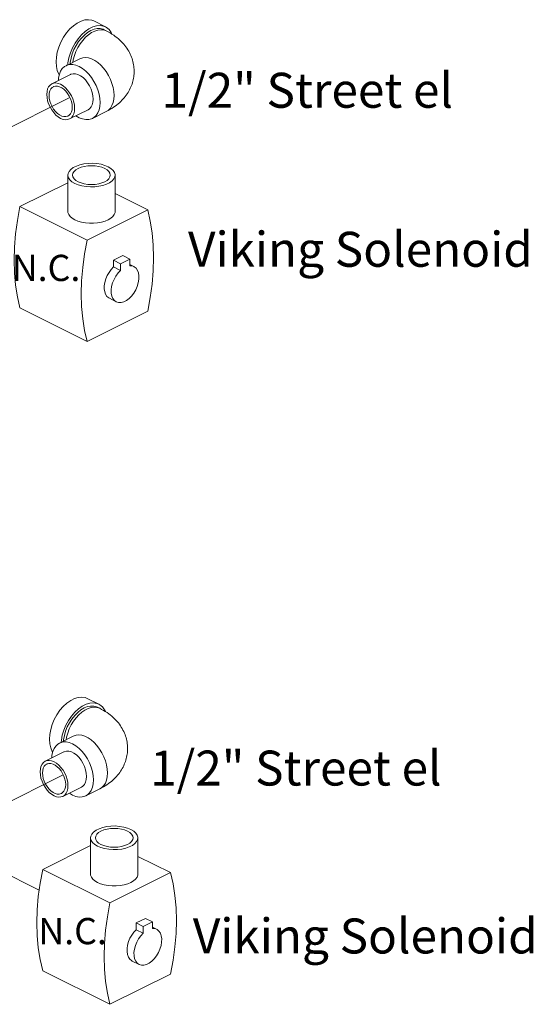
# Model space of a CAD drawing. Extents: x -2.3 to 61.7, y 10.7 to 81.9.
# Drawn here: x 54.4 to 61.7, y 59.9 to 74 of the extents above; entities that cross this region are included whole.
import ezdxf

# ---------------------------------------------------------------- set-up
doc = ezdxf.new("R2010")
doc.units = 0
doc.header["$LTSCALE"] = 1.21
doc.header["$MEASUREMENT"] = 0
doc.linetypes.add('CENTRE', pattern=[50.8, 31.75, -6.35, 6.35, -6.35])
doc.layers.get('0').update_dxf_attribs({"linetype": 'CONTINUOUS'})
doc.layers.add('4', color=4, linetype='CONTINUOUS')
doc.layers.add('CEN', color=3, linetype='CENTRE')
doc.styles.add('ROMANS', font='romans')

msp = doc.modelspace()

# ---------------------------------------------------------------- linework, layer by layer
at = {"color": 7, "linetype": 'Continuous', "lineweight": 20}
for p, q in [((55.436, 74.001), (55.602, 73.918)), ((55.575, 73.873), (55.614, 73.859)), ((55.614, 73.859), (55.581, 73.876)), ((55.038, 73.362), (55.237, 73.462)), ((55.101, 73.236), (54.836, 73.104)), ((55.352, 72.733), (55.087, 72.601)), ((55.415, 72.607), (55.614, 72.707)), ((55.064, 71.279), (55.064, 71.798)), ((55.739, 71.279), (55.739, 71.798)), ((55.064, 71.69), (54.379, 71.347)), ((55.739, 71.533), (56.206, 71.3)), ((54.379, 71.347), (55.34, 70.867)), ((56.206, 71.3), (55.34, 70.867)), ((55.849, 70.647), (55.717, 70.581)), ((55.717, 70.581), (55.717, 70.486)), ((55.717, 70.581), (55.816, 70.531)), ((55.949, 70.597), (55.816, 70.531)), ((55.816, 70.531), (55.816, 70.436)), ((55.849, 70.647), (55.949, 70.597)), ((55.949, 70.502), (55.949, 70.597)), ((55.949, 70.521), (56.008, 70.491)), ((55.717, 70.486), (55.816, 70.436)), ((55.657, 70.038), (55.756, 69.988)), ((54.379, 69.899), (55.34, 69.418)), ((55.34, 69.418), (56.206, 69.851)), ((55.342, 64.318), (55.507, 64.235)), ((55.48, 64.19), (55.52, 64.176)), ((55.52, 64.176), (55.486, 64.193)), ((54.943, 63.679), (55.142, 63.779)), ((55.006, 63.553), (54.741, 63.421)), ((55.258, 63.05), (54.993, 62.918)), ((55.321, 62.924), (55.52, 63.024)), ((55.389, 62.217), (54.704, 61.874)), ((55.389, 61.805), (55.389, 62.325)), ((56.064, 61.805), (56.064, 62.325)), ((56.064, 62.06), (56.531, 61.827)), ((54.704, 61.874), (55.665, 61.394)), ((56.531, 61.827), (55.665, 61.394)), ((56.174, 61.174), (56.042, 61.108)), ((56.042, 61.108), (56.042, 61.012)), ((56.042, 61.108), (56.141, 61.058)), ((56.274, 61.124), (56.141, 61.058)), ((56.174, 61.174), (56.274, 61.124)), ((56.274, 61.029), (56.274, 61.124)), ((56.042, 61.012), (56.141, 60.963)), ((56.141, 61.058), (56.141, 60.963)), ((56.274, 61.048), (56.333, 61.018)), ((55.982, 60.564), (56.082, 60.515)), ((54.704, 60.426), (55.665, 59.945)), ((55.665, 59.945), (56.531, 60.378))]:
    msp.add_line(p, q, dxfattribs=at)
for points in [[(55.436, 74.001), (55.408, 74.012), (55.36, 74.02), (55.308, 74.016), (55.254, 74), (55.199, 73.972), (55.145, 73.934), (55.093, 73.887), (55.045, 73.831), (55.002, 73.768), (54.965, 73.7), (54.935, 73.629), (54.913, 73.556), (54.9, 73.485), (54.895, 73.416)], [(55.602, 73.918), (55.574, 73.929), (55.525, 73.937), (55.474, 73.933), (55.42, 73.917), (55.365, 73.889), (55.311, 73.851), (55.259, 73.804), (55.211, 73.748), (55.168, 73.685), (55.131, 73.617), (55.101, 73.546), (55.079, 73.474), (55.065, 73.402), (55.064, 73.375)], [(55.097, 73.391), (55.098, 73.408), (55.109, 73.47), (55.126, 73.531), (55.151, 73.593), (55.181, 73.651), (55.217, 73.706), (55.257, 73.756), (55.3, 73.8), (55.346, 73.836), (55.392, 73.864), (55.439, 73.883), (55.484, 73.892), (55.528, 73.892), (55.568, 73.882), (55.581, 73.876)], [(55.695, 73.812), (55.684, 73.837), (55.654, 73.879), (55.617, 73.909), (55.602, 73.918)], [(55.134, 73.41), (55.14, 73.447), (55.157, 73.506), (55.179, 73.564), (55.207, 73.621), (55.239, 73.675), (55.276, 73.724), (55.316, 73.768), (55.359, 73.805), (55.403, 73.835), (55.448, 73.857), (55.492, 73.871), (55.534, 73.877), (55.575, 73.873)], [(55.237, 73.462), (55.276, 73.475), (55.316, 73.479), (55.359, 73.474), (55.403, 73.46), (55.448, 73.437), (55.492, 73.407), (55.534, 73.37), (55.575, 73.326), (55.611, 73.277), (55.644, 73.223), (55.672, 73.167), (55.694, 73.108), (55.71, 73.049), (55.72, 72.991), (55.724, 72.935)], [(54.942, 73.233), (54.935, 73.242), (54.913, 73.293), (54.9, 73.351), (54.895, 73.416)], [(54.929, 73.151), (54.932, 73.189), (54.943, 73.239), (54.961, 73.283), (54.985, 73.32), (55.016, 73.349), (55.038, 73.362)], [(55.038, 73.362), (55.051, 73.368), (55.091, 73.378), (55.134, 73.378), (55.18, 73.369), (55.227, 73.35), (55.273, 73.322), (55.319, 73.286), (55.362, 73.243), (55.402, 73.193), (55.437, 73.138), (55.468, 73.079), (55.492, 73.018), (55.51, 72.956), (55.521, 72.895), (55.525, 72.836)], [(55.101, 73.236), (55.107, 73.239), (55.138, 73.247), (55.172, 73.246), (55.208, 73.236), (55.245, 73.218), (55.281, 73.192), (55.315, 73.158), (55.346, 73.119), (55.373, 73.075), (55.396, 73.028), (55.412, 72.98), (55.422, 72.932), (55.425, 72.885)], [(54.836, 73.104), (54.809, 73.085), (54.789, 73.06), (54.774, 73.029), (54.766, 72.992), (54.762, 72.952)], [(54.796, 72.935), (54.798, 72.971), (54.807, 73.003), (54.82, 73.029), (54.839, 73.05), (54.857, 73.062)], [(55.16, 72.753), (55.157, 72.797), (55.148, 72.842), (55.134, 72.888), (55.114, 72.933), (55.089, 72.975), (55.061, 73.013), (55.029, 73.047), (54.996, 73.075), (54.961, 73.096), (54.927, 73.109), (54.893, 73.115), (54.862, 73.113), (54.836, 73.104)], [(54.857, 73.062), (54.861, 73.064), (54.887, 73.071), (54.916, 73.07), (54.946, 73.062), (54.977, 73.047), (55.007, 73.025), (55.035, 72.997), (55.061, 72.964), (55.084, 72.928), (55.102, 72.889), (55.116, 72.848), (55.124, 72.808), (55.127, 72.769)], [(54.762, 72.952), (54.766, 72.908), (54.774, 72.862), (54.789, 72.816), (54.809, 72.772), (54.834, 72.729), (54.862, 72.691), (54.893, 72.657), (54.927, 72.63), (54.961, 72.609), (54.996, 72.595), (55.029, 72.589), (55.061, 72.591), (55.087, 72.601)], [(55.066, 72.643), (55.061, 72.64), (55.035, 72.634), (55.007, 72.634), (54.977, 72.642), (54.946, 72.658), (54.916, 72.68), (54.887, 72.707), (54.861, 72.74), (54.839, 72.777), (54.82, 72.816), (54.807, 72.856), (54.798, 72.896), (54.796, 72.935)], [(55.724, 72.935), (55.72, 72.882), (55.71, 72.834), (55.694, 72.791), (55.672, 72.755), (55.644, 72.726), (55.614, 72.707)], [(55.127, 72.769), (55.124, 72.733), (55.116, 72.702), (55.102, 72.675), (55.084, 72.654), (55.066, 72.643)], [(55.352, 72.733), (55.373, 72.747), (55.396, 72.772), (55.412, 72.804), (55.422, 72.842), (55.425, 72.885)], [(55.525, 72.836), (55.521, 72.78), (55.51, 72.73), (55.492, 72.686), (55.468, 72.649), (55.437, 72.621), (55.415, 72.607)], [(55.087, 72.601), (55.114, 72.619), (55.134, 72.644), (55.148, 72.675), (55.157, 72.712), (55.16, 72.753)], [(55.415, 72.607), (55.402, 72.601), (55.362, 72.591), (55.319, 72.591), (55.273, 72.601), (55.227, 72.619), (55.18, 72.647)], [(55.64, 71.918), (55.592, 71.937), (55.538, 71.953), (55.479, 71.962), (55.417, 71.967), (55.355, 71.965), (55.294, 71.958), (55.237, 71.946), (55.186, 71.928), (55.142, 71.906), (55.107, 71.88), (55.082, 71.852), (55.067, 71.822), (55.064, 71.798)], [(55.132, 71.798), (55.137, 71.824), (55.153, 71.85), (55.178, 71.873), (55.211, 71.893), (55.252, 71.91), (55.298, 71.923), (55.349, 71.93), (55.402, 71.933), (55.454, 71.93), (55.505, 71.923), (55.551, 71.91), (55.592, 71.893)], [(55.064, 71.798), (55.064, 71.79), (55.073, 71.76), (55.093, 71.73), (55.123, 71.703), (55.163, 71.679)], [(55.211, 71.703), (55.178, 71.723), (55.153, 71.747), (55.137, 71.772), (55.132, 71.798)], [(55.163, 71.679), (55.211, 71.659), (55.265, 71.644), (55.324, 71.634), (55.386, 71.63), (55.448, 71.631), (55.509, 71.638), (55.566, 71.651), (55.617, 71.668), (55.661, 71.69), (55.696, 71.716), (55.722, 71.745), (55.736, 71.775), (55.739, 71.798)], [(55.671, 71.798), (55.666, 71.772), (55.651, 71.747), (55.626, 71.723), (55.592, 71.703), (55.551, 71.686), (55.505, 71.674), (55.454, 71.666), (55.402, 71.663), (55.349, 71.666), (55.298, 71.674), (55.252, 71.686), (55.211, 71.703)], [(55.592, 71.893), (55.626, 71.873), (55.651, 71.85), (55.666, 71.824), (55.671, 71.798)], [(55.739, 71.798), (55.739, 71.806), (55.73, 71.837), (55.71, 71.866), (55.68, 71.894), (55.64, 71.918)], [(54.379, 71.347), (54.342, 71.151), (54.316, 70.957), (54.3, 70.767), (54.295, 70.581), (54.3, 70.4), (54.316, 70.226), (54.342, 70.058), (54.379, 69.899)], [(55.064, 71.279), (55.065, 71.264), (55.076, 71.235), (55.096, 71.207), (55.125, 71.182), (55.163, 71.159)], [(55.163, 71.159), (55.208, 71.14), (55.259, 71.126), (55.314, 71.116), (55.372, 71.11), (55.431, 71.11), (55.489, 71.116), (55.544, 71.126), (55.595, 71.14), (55.64, 71.159), (55.678, 71.182), (55.707, 71.207), (55.728, 71.235), (55.738, 71.264), (55.739, 71.279)], [(56.206, 69.851), (56.243, 70.047), (56.269, 70.241), (56.285, 70.432), (56.29, 70.618), (56.285, 70.798), (56.269, 70.973), (56.243, 71.14), (56.206, 71.3)], [(55.34, 70.867), (55.304, 70.671), (55.277, 70.477), (55.261, 70.286), (55.256, 70.1), (55.261, 69.92), (55.277, 69.745), (55.304, 69.578), (55.34, 69.418)], [(55.717, 70.486), (55.683, 70.45), (55.653, 70.408), (55.627, 70.363), (55.607, 70.314), (55.593, 70.265), (55.585, 70.217), (55.585, 70.171), (55.591, 70.13), (55.604, 70.094), (55.623, 70.064), (55.648, 70.043), (55.657, 70.038)], [(55.816, 70.436), (55.781, 70.399), (55.75, 70.355), (55.724, 70.308), (55.704, 70.258), (55.69, 70.207), (55.684, 70.158), (55.685, 70.111), (55.693, 70.069), (55.708, 70.034), (55.73, 70.006), (55.756, 69.988)], [(55.756, 69.988), (55.79, 69.977), (55.825, 69.978), (55.863, 69.987), (55.901, 70.007), (55.939, 70.034), (55.975, 70.07), (56.007, 70.112), (56.034, 70.158), (56.056, 70.208), (56.071, 70.258), (56.08, 70.309), (56.081, 70.356), (56.074, 70.399), (56.061, 70.436), (56.04, 70.466), (56.014, 70.487), (56.008, 70.491)], [(56.008, 70.491), (55.983, 70.5), (55.949, 70.502)], [(55.342, 64.318), (55.313, 64.329), (55.265, 64.337), (55.213, 64.333), (55.159, 64.317), (55.105, 64.289), (55.051, 64.251), (54.999, 64.204), (54.951, 64.148), (54.908, 64.085), (54.87, 64.017), (54.841, 63.946), (54.819, 63.873), (54.805, 63.802), (54.801, 63.733)], [(55.507, 64.235), (55.479, 64.246), (55.431, 64.254), (55.379, 64.25), (55.325, 64.234), (55.27, 64.206), (55.216, 64.168), (55.165, 64.121), (55.116, 64.065), (55.073, 64.002), (55.036, 63.934), (55.006, 63.863), (54.984, 63.791), (54.971, 63.719), (54.969, 63.692)], [(55.002, 63.708), (55.003, 63.725), (55.014, 63.787), (55.032, 63.849), (55.056, 63.91), (55.087, 63.968), (55.122, 64.023), (55.162, 64.073), (55.206, 64.117), (55.251, 64.153), (55.298, 64.181), (55.344, 64.2), (55.39, 64.209), (55.433, 64.209), (55.473, 64.199), (55.486, 64.193)], [(55.04, 63.727), (55.046, 63.764), (55.062, 63.823), (55.084, 63.882), (55.112, 63.938), (55.145, 63.992), (55.182, 64.041), (55.222, 64.085), (55.265, 64.122), (55.309, 64.152), (55.353, 64.174), (55.397, 64.188), (55.44, 64.194), (55.48, 64.19)], [(55.6, 64.129), (55.589, 64.155), (55.559, 64.196), (55.522, 64.226), (55.507, 64.235)], [(55.142, 63.779), (55.182, 63.792), (55.222, 63.796), (55.265, 63.791), (55.309, 63.777), (55.353, 63.754), (55.397, 63.724), (55.44, 63.687), (55.48, 63.643), (55.517, 63.594), (55.55, 63.54), (55.577, 63.484), (55.6, 63.425), (55.616, 63.366), (55.626, 63.308), (55.629, 63.252)], [(54.847, 63.551), (54.841, 63.559), (54.819, 63.61), (54.805, 63.668), (54.801, 63.733)], [(54.835, 63.468), (54.837, 63.506), (54.848, 63.557), (54.866, 63.601), (54.891, 63.637), (54.921, 63.666), (54.943, 63.679)], [(54.943, 63.679), (54.957, 63.685), (54.997, 63.695), (55.04, 63.695), (55.085, 63.686), (55.132, 63.667), (55.179, 63.639), (55.224, 63.603), (55.267, 63.56), (55.307, 63.51), (55.343, 63.455), (55.373, 63.396), (55.398, 63.335), (55.416, 63.273), (55.427, 63.212), (55.43, 63.153)], [(55.006, 63.553), (55.012, 63.556), (55.043, 63.564), (55.078, 63.563), (55.114, 63.553), (55.15, 63.535), (55.186, 63.509), (55.221, 63.476), (55.252, 63.436), (55.279, 63.392), (55.301, 63.345), (55.317, 63.297), (55.328, 63.249), (55.331, 63.202)], [(54.741, 63.421), (54.715, 63.402), (54.695, 63.377), (54.68, 63.346), (54.671, 63.309), (54.668, 63.269)], [(54.701, 63.252), (54.704, 63.288), (54.712, 63.32), (54.726, 63.347), (54.744, 63.367), (54.762, 63.379)], [(55.066, 63.07), (55.063, 63.114), (55.054, 63.159), (55.039, 63.205), (55.019, 63.25), (54.995, 63.292), (54.966, 63.33), (54.935, 63.364), (54.901, 63.392), (54.867, 63.413), (54.832, 63.426), (54.799, 63.432), (54.767, 63.43), (54.741, 63.421)], [(54.762, 63.379), (54.767, 63.381), (54.793, 63.388), (54.822, 63.387), (54.852, 63.379), (54.882, 63.364), (54.912, 63.342), (54.941, 63.314), (54.967, 63.281), (54.989, 63.245), (55.008, 63.206), (55.021, 63.165), (55.03, 63.125), (55.033, 63.086)], [(54.668, 63.269), (54.671, 63.225), (54.68, 63.179), (54.695, 63.134), (54.715, 63.089), (54.739, 63.047), (54.767, 63.008), (54.799, 62.974), (54.832, 62.947), (54.867, 62.926), (54.901, 62.912), (54.935, 62.906), (54.966, 62.909), (54.993, 62.918)], [(54.972, 62.96), (54.967, 62.957), (54.941, 62.951), (54.912, 62.951), (54.882, 62.959), (54.852, 62.975), (54.822, 62.997), (54.793, 63.024), (54.767, 63.057), (54.744, 63.094), (54.726, 63.133), (54.712, 63.173), (54.704, 63.213), (54.701, 63.252)], [(55.258, 63.05), (55.279, 63.064), (55.301, 63.089), (55.317, 63.121), (55.328, 63.159), (55.331, 63.202)], [(55.629, 63.252), (55.626, 63.199), (55.616, 63.151), (55.6, 63.108), (55.577, 63.072), (55.55, 63.043), (55.52, 63.024)], [(55.033, 63.086), (55.03, 63.05), (55.021, 63.019), (55.008, 62.992), (54.989, 62.971), (54.972, 62.96)], [(54.993, 62.918), (55.019, 62.936), (55.039, 62.961), (55.054, 62.992), (55.063, 63.029), (55.066, 63.07)], [(55.43, 63.153), (55.427, 63.097), (55.416, 63.047), (55.398, 63.003), (55.373, 62.966), (55.343, 62.938), (55.321, 62.924)], [(55.321, 62.924), (55.307, 62.919), (55.267, 62.909), (55.224, 62.908), (55.179, 62.918), (55.132, 62.936), (55.086, 62.964)], [(55.965, 62.444), (55.917, 62.464), (55.863, 62.479), (55.804, 62.489), (55.742, 62.494), (55.68, 62.492), (55.619, 62.485), (55.562, 62.472), (55.511, 62.455), (55.467, 62.433), (55.432, 62.407), (55.407, 62.379), (55.392, 62.348), (55.389, 62.325)], [(55.457, 62.325), (55.462, 62.351), (55.478, 62.377), (55.503, 62.4), (55.536, 62.42), (55.577, 62.437), (55.624, 62.45), (55.674, 62.457), (55.727, 62.46), (55.779, 62.457), (55.83, 62.45), (55.876, 62.437), (55.917, 62.42)], [(55.917, 62.42), (55.951, 62.4), (55.976, 62.377), (55.991, 62.351), (55.996, 62.325)], [(56.064, 62.325), (56.064, 62.333), (56.055, 62.364), (56.035, 62.393), (56.005, 62.42), (55.965, 62.444)], [(55.389, 62.325), (55.39, 62.317), (55.398, 62.286), (55.418, 62.257), (55.448, 62.23), (55.488, 62.206)], [(55.536, 62.23), (55.503, 62.25), (55.478, 62.273), (55.462, 62.299), (55.457, 62.325)], [(55.488, 62.206), (55.536, 62.186), (55.59, 62.171), (55.649, 62.161), (55.711, 62.156), (55.773, 62.158), (55.834, 62.165), (55.891, 62.178), (55.942, 62.195), (55.986, 62.217), (56.022, 62.243), (56.047, 62.271), (56.061, 62.302), (56.064, 62.325)], [(55.996, 62.325), (55.991, 62.299), (55.976, 62.273), (55.951, 62.25), (55.917, 62.23), (55.876, 62.213), (55.83, 62.201), (55.779, 62.193), (55.727, 62.19), (55.674, 62.193), (55.624, 62.201), (55.577, 62.213), (55.536, 62.23)], [(54.704, 61.874), (54.667, 61.678), (54.641, 61.484), (54.625, 61.294), (54.62, 61.108), (54.625, 60.927), (54.641, 60.753), (54.667, 60.585), (54.704, 60.426)], [(55.389, 61.805), (55.39, 61.791), (55.401, 61.762), (55.421, 61.734), (55.45, 61.709), (55.488, 61.686)], [(55.488, 61.686), (55.533, 61.667), (55.584, 61.652), (55.639, 61.642), (55.697, 61.637), (55.756, 61.637), (55.814, 61.642), (55.869, 61.652), (55.92, 61.667), (55.965, 61.686), (56.003, 61.709), (56.033, 61.734), (56.053, 61.762), (56.063, 61.791), (56.064, 61.805)], [(56.531, 60.378), (56.568, 60.574), (56.594, 60.768), (56.61, 60.958), (56.615, 61.144), (56.61, 61.325), (56.594, 61.5), (56.568, 61.667), (56.531, 61.827)], [(55.665, 61.394), (55.629, 61.197), (55.602, 61.004), (55.587, 60.813), (55.581, 60.627), (55.587, 60.447), (55.602, 60.272), (55.629, 60.105), (55.665, 59.945)], [(56.042, 61.012), (56.008, 60.977), (55.978, 60.935), (55.952, 60.889), (55.932, 60.841), (55.918, 60.792), (55.91, 60.744), (55.91, 60.698), (55.916, 60.657), (55.929, 60.62), (55.948, 60.591), (55.973, 60.57), (55.982, 60.564)], [(56.141, 60.963), (56.106, 60.925), (56.075, 60.882), (56.049, 60.835), (56.029, 60.785), (56.015, 60.734), (56.009, 60.684), (56.01, 60.638), (56.018, 60.596), (56.034, 60.561), (56.055, 60.533), (56.082, 60.515)], [(56.082, 60.515), (56.115, 60.504), (56.15, 60.504), (56.188, 60.514), (56.227, 60.533), (56.264, 60.561), (56.3, 60.597), (56.332, 60.638), (56.359, 60.685), (56.381, 60.735), (56.396, 60.785), (56.405, 60.835), (56.406, 60.883), (56.399, 60.926), (56.386, 60.963), (56.365, 60.993), (56.339, 61.014), (56.333, 61.018)], [(56.333, 61.018), (56.308, 61.027), (56.274, 61.029)]]:
    msp.add_lwpolyline(points, dxfattribs=at)
for points in [[(56.012, 73.283), (56.011, 73.311), (56, 73.398), (55.975, 73.484), (55.935, 73.569), (55.88, 73.65), (55.809, 73.727), (55.719, 73.798), (55.614, 73.859)], [(55.237, 73.462), (55.243, 73.465), (55.243, 73.465), (55.243, 73.465)], [(55.614, 72.707), (55.717, 72.767), (55.802, 72.833), (55.871, 72.905), (55.925, 72.98), (55.966, 73.059), (55.994, 73.141), (56.009, 73.225), (56.012, 73.283)], [(55.918, 63.6), (55.917, 63.628), (55.906, 63.715), (55.881, 63.801), (55.841, 63.886), (55.786, 63.967), (55.714, 64.044), (55.625, 64.115), (55.52, 64.176)], [(55.142, 63.779), (55.148, 63.782), (55.149, 63.782), (55.149, 63.782)], [(55.52, 63.024), (55.622, 63.084), (55.707, 63.15), (55.776, 63.222), (55.831, 63.297), (55.871, 63.376), (55.899, 63.458), (55.915, 63.542), (55.918, 63.6)]]:
    msp.add_spline(points, degree=3, dxfattribs=at)
at = {"layer": 'CEN', "color": 7, "lineweight": 20}
for p, q in [((53.62, 72.167), (55.093, 72.908)), ((53.946, 62.696), (54.999, 63.225)), ((54.051, 61.878), (54.654, 61.575))]:
    msp.add_line(p, q, dxfattribs=at)

# ---------------------------------------------------------------- texts
at = {"layer": '4', "color": 7, "lineweight": 20, "style": 'ROMANS'}
for s, height, p in [('1/2" Street el', 0.5, (56.403, 72.761)), ('Viking Solenoid', 0.5, (56.782, 70.488)), ('N.C.', 0.375, (54.262, 70.284)), ('1/2" Street el', 0.5, (56.24, 63.072)), ('N.C.', 0.375, (54.642, 60.804)), ('Viking Solenoid', 0.5, (56.851, 60.672))]:
    msp.add_text(s, height=height, dxfattribs=at).set_placement(p)

doc.saveas('drawing.dxf')
